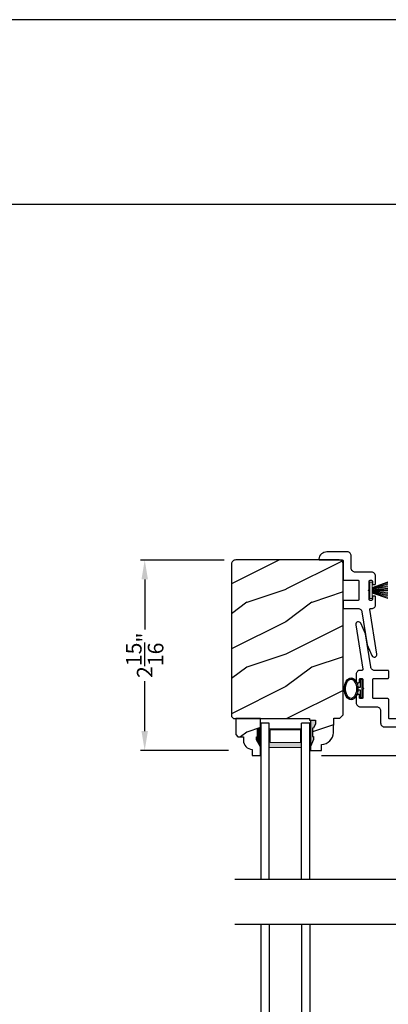
# Model space of a CAD drawing. Extents: x 0 to 68, y 0 to 44.
# Drawn here: x 51 to 56.7, y 28.8 to 44 of the extents above; entities that cross this region are included whole.
import ezdxf

# ---------------------------------------------------------------- set-up
doc = ezdxf.new("R2010")
doc.units = 0
doc.header["$LTSCALE"] = 2
doc.header["$MEASUREMENT"] = 0
doc.header["$PDMODE"] = 1
doc.layers.get('0').update_dxf_attribs({"linetype": 'CONTINUOUS'})
doc.layers.get('DEFPOINTS').update_dxf_attribs({"color": 3, "linetype": 'CONTINUOUS'})
doc.layers.add('Dim', color=7, linetype='CONTINUOUS')
doc.styles.get("Standard").update_dxf_attribs({"font": 'arial.ttf'})
doc.dimstyles.get("Standard").update_dxf_attribs({"dimtxt": 0.24, "dimasz": 0.3, "dimexe": 0.0625, "dimexo": 0.18, "dimgap": 0.09, "dimtad": 0, "dimdec": 4, "dimzin": 0, "dimdsep": 46, "dimlunit": 4, "dimtxsty": 'Standard', "dimcen": 0, "dimadec": 5, "dimazin": 0, "dimtfac": 1, "dimtdec": 4, "dimtofl": 0, "dimtmove": 0, "dimatfit": 3, "dimfxl": 1, "dimtolj": 1, "dimtzin": 0, "dimarcsym": 0})
pattern_1 = [(216.8699, (-479.5069, -64.98146), (2.99999992, 2.00000012), [0.5, -4.5]), (206.5651, (-478.9069, -65.28146), (-0.99999916, -1.0000013), [1.118034, -1.118034]), (198.4349, (-478.9069, -65.78146), (-2.00000043, -0.9999984), [0.632456, -2.529822])]

# ---------------------------------------------------------------- blocks, each defined once
blk = doc.blocks.new('*D1188')
at = {"layer": 'DEFPOINTS', "color": 0, "transparency": 16777216}
for p in [(55.464, 32.66), (62.186, 32.66), (55.463, 28.032)]:
    blk.add_point(p, dxfattribs=at)
at = {"layer": 'Dim', "color": 0, "lineweight": -2, "transparency": 16777216}
for p, q in [((55.644, 32.66), (62.248, 32.66)), ((62.186, 32.36), (62.186, 31.258)), ((62.186, 28.332), (62.186, 29.434)), ((55.643, 28.032), (62.248, 28.032))]:
    blk.add_line(p, q, dxfattribs=at)
at = {"layer": 'Dim', "color": 0, "transparency": 16777216}
for points in [[(62.136, 32.36), (62.236, 32.36), (62.186, 32.66)], [(62.136, 28.332), (62.236, 28.332), (62.186, 28.032)]]:
    blk.add_solid(points, dxfattribs=at)
at = {"layer": 'Dim', "color": 0, "transparency": 16777216, "insert": (62.186, 30.346), "char_height": 0.24, "attachment_point": 5, "rotation": 90}
blk.add_mtext('\\A1;DAYLIGHT\\POPENING', dxfattribs=at)
blk = doc.blocks.new('*D1189')
at = {"layer": 'DEFPOINTS', "color": 0, "transparency": 16777216}
for p in [(57.889, 36.236), (62.186, 36.236), (55.464, 32.66)]:
    blk.add_point(p, dxfattribs=at)
at = {"layer": 'Dim', "color": 0, "lineweight": -2, "transparency": 16777216}
for p, q in [((58.069, 36.236), (62.248, 36.236)), ((62.186, 35.936), (62.186, 34.844)), ((62.186, 32.96), (62.186, 34.051)), ((55.644, 32.66), (62.248, 32.66))]:
    blk.add_line(p, q, dxfattribs=at)
at = {"layer": 'Dim', "color": 0, "transparency": 16777216}
for points in [[(62.136, 35.936), (62.236, 35.936), (62.186, 36.236)], [(62.136, 32.96), (62.236, 32.96), (62.186, 32.66)]]:
    blk.add_solid(points, dxfattribs=at)
at = {"layer": 'Dim', "color": 0, "transparency": 16777216, "insert": (62.186, 34.448), "char_height": 0.24, "attachment_point": 5, "rotation": 90}
blk.add_mtext('\\A1;3{\\H1x;\\S9/16;}"', dxfattribs=at)
blk = doc.blocks.new('*D1109')
at = {"layer": 'DEFPOINTS', "color": 0, "transparency": 16777216}
for p in [(54.326, 35.672), (52.924, 32.735), (54.392, 32.735)]:
    blk.add_point(p, dxfattribs=at)
at = {"layer": 'Dim', "color": 0, "lineweight": -2, "transparency": 16777216}
for p, q in [((54.146, 35.672), (52.861, 35.672)), ((52.924, 35.372), (52.924, 34.603)), ((52.924, 33.035), (52.924, 33.804)), ((54.212, 32.735), (52.861, 32.735))]:
    blk.add_line(p, q, dxfattribs=at)
at = {"layer": 'Dim', "color": 0, "transparency": 16777216}
for points in [[(52.874, 35.372), (52.974, 35.372), (52.924, 35.672)], [(52.874, 33.035), (52.974, 33.035), (52.924, 32.735)]]:
    blk.add_solid(points, dxfattribs=at)
at = {"layer": 'Dim', "color": 0, "transparency": 16777216, "insert": (52.924, 34.204), "char_height": 0.24, "attachment_point": 5, "rotation": 90}
blk.add_mtext('\\A1;2{\\H1x;\\S15/16;}"', dxfattribs=at)
blk = doc.blocks.new('WARM EDGE SPACER')
at = {"lineweight": 18}
h = blk.add_hatch(color=256, dxfattribs=at)
h.paths.add_polyline_path([(-0.375, 0), (-0.089, 0), (-0.089, 0.5), (-0.375, 0.5)])
h.paths.add_polyline_path([(-0.297, 0.484), (-0.101, 0.484), (-0.101, 0.016), (-0.297, 0.016)], flags=16)
blk.add_lwpolyline([(-0.089, 0.5), (-0.089, 0), (-0.375, 0), (-0.375, 0.5), (-0.089, 0.5), (-0.375, 0.5)], dxfattribs=at)
blk.add_lwpolyline([(-0.101, 0.016), (-0.297, 0.016), (-0.297, 0.484), (-0.101, 0.484)], close=True, dxfattribs=at)
blk = doc.blocks.new('New Warm Edge Spacer')
at = {"lineweight": 18}
blk.add_point((0, 0), dxfattribs=at)
blk.add_blockref('WARM EDGE SPACER', (0, 0), dxfattribs=at)
blk = doc.blocks.new('A$C06B063F5')
for p, q in [((0, 0.75), (2.531, 0.75)), ((0, 0.624), (0, 0.75)), ((2.531, 0.624), (0, 0.624)), ((2.531, 0.127), (0, 0.127)), ((0, 0), (0, 0.127)), ((2.531, 0), (0, 0))]:
    blk.add_line(p, q)
at = {"rotation": 180}
blk.add_blockref('New Warm Edge Spacer', (0, 0.624), dxfattribs=at)
blk = doc.blocks.new('A$C27D5320F')
at = {"color": 7, "linetype": 'Continuous'}
for p, q in [((0.008, 1.358), (0.018, 1.378)), ((0.018, 1.378), (0.031, 1.397)), ((0.031, 1.397), (0.048, 1.412)), ((0.048, 1.412), (0.067, 1.425)), ((0.067, 1.425), (0.088, 1.433)), ((0.088, 1.433), (0.11, 1.438)), ((0.11, 1.438), (0.113, 1.438)), ((0.113, 1.438), (0.116, 1.437)), ((0.116, 1.437), (0.118, 1.435)), ((0.118, 1.435), (0.121, 1.434)), ((0.121, 1.434), (0.122, 1.431)), ((0.122, 1.431), (0.124, 1.429)), ((0.124, 1.429), (0.125, 1.426)), ((0.125, 1.426), (0.125, 1.423)), ((0.125, 1.423), (0.125, 1.078)), ((0, 1.314), (0.002, 1.336)), ((0, 1), (0, 1.314)), ((0.002, 1.336), (0.008, 1.358)), ((0.125, 1.078), (0.125, 1.075)), ((0.125, 1.075), (0.126, 1.072)), ((0.126, 1.072), (0.128, 1.07)), ((0.128, 1.07), (0.129, 1.067)), ((0.129, 1.067), (0.132, 1.065)), ((0.132, 1.065), (0.134, 1.064)), ((0.134, 1.064), (0.137, 1.063)), ((0.137, 1.063), (0.14, 1.063)), ((0.14, 1.063), (0.423, 1.063)), ((0.423, 1.063), (0.425, 1.063)), ((0.425, 1.063), (0.428, 1.062)), ((0.757, 1.062), (0.76, 1.063)), ((0.76, 1.063), (0.763, 1.063)), ((0.763, 1.063), (0.857, 1.063)), ((0.857, 1.063), (0.86, 1.063)), ((0.86, 1.063), (0.863, 1.062)), ((0.001, 0.988), (0, 1)), ((0.005, 0.976), (0.001, 0.988)), ((0.011, 0.966), (0.005, 0.976)), ((0.018, 0.956), (0.011, 0.966)), ((0.028, 0.948), (0.018, 0.956)), ((0.039, 0.943), (0.028, 0.948)), ((0.05, 0.939), (0.039, 0.943)), ((0.063, 0.938), (0.05, 0.939)), ((0.25, 0.938), (0.063, 0.938)), ((0.262, 0.937), (0.25, 0.938)), ((0.274, 0.933), (0.262, 0.937)), ((0.285, 0.927), (0.274, 0.933)), ((0.294, 0.92), (0.285, 0.927)), ((0.302, 0.91), (0.294, 0.92)), ((0.428, 1.062), (0.431, 1.06)), ((0.431, 1.06), (0.433, 1.059)), ((0.433, 1.059), (0.435, 1.056)), ((0.435, 1.056), (0.436, 1.054)), ((0.436, 1.054), (0.437, 1.051)), ((0.437, 1.051), (0.438, 1.048)), ((0.438, 1.048), (0.438, 0.834)), ((0.748, 1.051), (0.749, 1.054)), ((0.748, 1.048), (0.748, 1.051)), ((0.748, 0.834), (0.748, 1.048)), ((0.749, 1.054), (0.75, 1.056)), ((0.75, 1.056), (0.752, 1.059)), ((0.752, 1.059), (0.754, 1.06)), ((0.754, 1.06), (0.757, 1.062)), ((0.863, 1.062), (0.866, 1.06)), ((0.866, 1.06), (0.868, 1.059)), ((0.868, 1.059), (0.87, 1.056)), ((0.87, 1.056), (0.871, 1.054)), ((0.871, 1.054), (0.872, 1.051)), ((0.872, 1.051), (0.872, 1.048)), ((0.872, 1.048), (0.872, 0.835)), ((0.308, 0.899), (0.302, 0.91)), ((0.311, 0.888), (0.308, 0.899)), ((0.312, 0.875), (0.311, 0.888)), ((0.312, 0.625), (0.312, 0.875)), ((0.438, 0.834), (0.438, 0.831)), ((0.438, 0.831), (0.439, 0.828)), ((0.439, 0.828), (0.44, 0.826)), ((0.44, 0.826), (0.442, 0.823)), ((0.442, 0.823), (0.444, 0.822)), ((0.444, 0.822), (0.447, 0.82)), ((0.447, 0.82), (0.45, 0.819)), ((0.45, 0.819), (0.453, 0.819)), ((0.453, 0.819), (0.733, 0.819)), ((0.733, 0.819), (0.735, 0.819)), ((0.735, 0.819), (0.738, 0.82)), ((0.738, 0.82), (0.741, 0.822)), ((0.741, 0.822), (0.743, 0.823)), ((0.743, 0.823), (0.745, 0.826)), ((0.745, 0.826), (0.746, 0.828)), ((0.746, 0.828), (0.747, 0.831)), ((0.747, 0.831), (0.748, 0.834)), ((0.872, 0.835), (0.873, 0.824)), ((0.873, 0.824), (0.876, 0.813)), ((0.876, 0.813), (0.881, 0.803)), ((0.881, 0.803), (0.887, 0.794)), ((0.887, 0.794), (0.895, 0.787)), ((0.895, 0.787), (0.904, 0.78)), ((0.904, 0.78), (0.915, 0.776)), ((0.915, 0.776), (0.925, 0.773)), ((0.925, 0.773), (1.435, 0.692)), ((0.314, 0.613), (0.312, 0.625)), ((0.317, 0.601), (0.314, 0.613)), ((0.439, 0.654), (0.438, 0.651)), ((0.438, 0.651), (0.438, 0.648)), ((0.438, 0.648), (0.438, 0.628)), ((0.438, 0.628), (0.438, 0.625)), ((0.438, 0.625), (0.439, 0.622)), ((0.44, 0.656), (0.439, 0.654)), ((0.439, 0.622), (0.44, 0.62)), ((0.442, 0.659), (0.44, 0.656)), ((0.44, 0.62), (0.442, 0.617)), ((0.444, 0.66), (0.442, 0.659)), ((0.442, 0.617), (0.444, 0.615)), ((0.447, 0.662), (0.444, 0.66)), ((0.444, 0.615), (0.447, 0.614)), ((0.45, 0.663), (0.447, 0.662)), ((0.447, 0.614), (0.45, 0.613)), ((0.453, 0.663), (0.45, 0.663)), ((0.45, 0.613), (0.453, 0.613)), ((0.578, 0.663), (0.453, 0.663)), ((0.453, 0.613), (0.488, 0.613)), ((0.488, 0.613), (0.49, 0.613)), ((0.49, 0.613), (0.493, 0.612)), ((0.493, 0.612), (0.496, 0.61)), ((0.496, 0.61), (0.498, 0.609)), ((0.498, 0.609), (0.5, 0.606)), ((0.593, 0.678), (0.578, 0.663)), ((0.608, 0.663), (0.593, 0.678)), ((0.733, 0.663), (0.608, 0.663)), ((0.685, 0.606), (0.687, 0.609)), ((0.687, 0.609), (0.689, 0.61)), ((0.689, 0.61), (0.692, 0.612)), ((0.692, 0.612), (0.695, 0.613)), ((0.695, 0.613), (0.698, 0.613)), ((0.698, 0.613), (0.733, 0.613)), ((0.735, 0.663), (0.733, 0.663)), ((0.733, 0.613), (0.735, 0.613)), ((0.738, 0.662), (0.735, 0.663)), ((0.735, 0.613), (0.738, 0.614)), ((0.741, 0.66), (0.738, 0.662)), ((0.738, 0.614), (0.741, 0.615)), ((0.743, 0.659), (0.741, 0.66)), ((0.741, 0.615), (0.743, 0.617)), ((0.745, 0.656), (0.743, 0.659)), ((0.743, 0.617), (0.745, 0.62)), ((0.746, 0.654), (0.745, 0.656)), ((0.745, 0.62), (0.746, 0.622)), ((0.747, 0.651), (0.746, 0.654)), ((0.746, 0.622), (0.747, 0.625)), ((0.748, 0.648), (0.747, 0.651)), ((0.747, 0.625), (0.748, 0.628)), ((0.748, 0.628), (0.748, 0.648)), ((0.873, 0.609), (0.87, 0.599)), ((0.874, 0.644), (0.873, 0.641)), ((0.873, 0.641), (0.873, 0.609)), ((0.875, 0.646), (0.874, 0.644)), ((0.877, 0.648), (0.875, 0.646)), ((0.879, 0.65), (0.877, 0.648)), ((0.882, 0.651), (0.879, 0.65)), ((0.884, 0.652), (0.882, 0.651)), ((0.887, 0.652), (0.884, 0.652)), ((0.89, 0.652), (0.887, 0.652)), ((1.576, 0.544), (0.89, 0.652)), ((1.435, 0.692), (1.599, 0.62)), ((1.599, 0.62), (1.611, 0.612)), ((1.611, 0.612), (1.619, 0.6)), ((0.323, 0.591), (0.317, 0.601)), ((0.331, 0.581), (0.323, 0.591)), ((0.34, 0.573), (0.331, 0.581)), ((0.351, 0.568), (0.34, 0.573)), ((0.363, 0.564), (0.351, 0.568)), ((0.375, 0.563), (0.363, 0.564)), ((0.488, 0.563), (0.375, 0.563)), ((0.49, 0.563), (0.488, 0.563)), ((0.493, 0.564), (0.49, 0.563)), ((0.496, 0.565), (0.493, 0.564)), ((0.498, 0.567), (0.496, 0.565)), ((0.5, 0.57), (0.498, 0.567)), ((0.5, 0.606), (0.501, 0.604)), ((0.501, 0.572), (0.5, 0.57)), ((0.501, 0.604), (0.502, 0.601)), ((0.502, 0.575), (0.501, 0.572)), ((0.502, 0.601), (0.503, 0.598)), ((0.503, 0.578), (0.502, 0.575)), ((0.503, 0.598), (0.503, 0.578)), ((0.683, 0.601), (0.684, 0.604)), ((0.683, 0.598), (0.683, 0.601)), ((0.683, 0.578), (0.683, 0.598)), ((0.683, 0.575), (0.683, 0.578)), ((0.684, 0.572), (0.683, 0.575)), ((0.684, 0.604), (0.685, 0.606)), ((0.685, 0.57), (0.684, 0.572)), ((0.687, 0.567), (0.685, 0.57)), ((0.689, 0.565), (0.687, 0.567)), ((0.692, 0.564), (0.689, 0.565)), ((0.695, 0.563), (0.692, 0.564)), ((0.698, 0.563), (0.695, 0.563)), ((0.813, 0.563), (0.698, 0.563)), ((0.823, 0.564), (0.813, 0.563)), ((0.833, 0.566), (0.823, 0.564)), ((0.842, 0.57), (0.833, 0.566)), ((0.851, 0.576), (0.842, 0.57)), ((0.858, 0.582), (0.851, 0.576)), ((0.865, 0.59), (0.858, 0.582)), ((0.87, 0.599), (0.865, 0.59)), ((1.591, 0.544), (1.576, 0.544)), ((1.604, 0.549), (1.591, 0.544)), ((1.614, 0.559), (1.604, 0.549)), ((1.621, 0.572), (1.614, 0.559)), ((1.619, 0.6), (1.622, 0.586)), ((1.622, 0.586), (1.621, 0.572))]:
    blk.add_line(p, q, dxfattribs=at)
at = {"linetype": 'Continuous', "lineweight": 18}
for p, q in [((0.462, 0.375), (0.548, 0.615)), ((0.553, 0.614), (0.47, 0.375)), ((0.559, 0.613), (0.487, 0.375)), ((0.565, 0.612), (0.505, 0.375)), ((0.571, 0.614), (0.523, 0.375)), ((0.577, 0.614), (0.538, 0.375)), ((0.583, 0.614), (0.559, 0.375)), ((0.589, 0.614), (0.57, 0.375)), ((0.595, 0.614), (0.586, 0.375)), ((0.6, 0.614), (0.601, 0.375)), ((0.606, 0.614), (0.627, 0.375)), ((0.611, 0.614), (0.643, 0.375)), ((0.616, 0.614), (0.66, 0.375)), ((0.619, 0.612), (0.678, 0.375)), ((0.625, 0.613), (0.696, 0.375)), ((0.631, 0.614), (0.713, 0.375)), ((0.721, 0.375), (0.636, 0.615))]:
    blk.add_line(p, q, dxfattribs=at)
at = {"lineweight": 18}
for p, q in [((0.717, 0.654), (0.467, 0.654)), ((0.467, 0.654), (0.467, 0.614)), ((0.467, 0.614), (0.717, 0.614)), ((0.717, 0.614), (0.717, 0.654))]:
    blk.add_line(p, q, dxfattribs=at)
blk = doc.blocks.new('A$C703B73CA')
at = {"color": 7, "linetype": 'Continuous'}
for p, q in [((0, 0.84), (0.002, 0.854)), ((0.004, 0.826), (0, 0.84)), ((0.002, 0.854), (0.008, 0.867)), ((0.012, 0.814), (0.004, 0.826)), ((0.008, 0.867), (0.019, 0.876)), ((0.024, 0.806), (0.012, 0.814)), ((0.019, 0.876), (0.032, 0.882)), ((0.187, 0.733), (0.024, 0.806)), ((0.032, 0.882), (0.046, 0.882)), ((0.046, 0.882), (0.733, 0.773)), ((0.733, 0.773), (0.735, 0.773)), ((0.735, 0.773), (0.738, 0.774)), ((0.738, 0.774), (0.741, 0.774)), ((0.741, 0.774), (0.743, 0.776)), ((0.743, 0.776), (0.745, 0.777)), ((0.745, 0.777), (0.747, 0.779)), ((0.747, 0.779), (0.748, 0.782)), ((0.748, 0.782), (0.749, 0.784)), ((0.749, 0.829), (0.753, 0.839)), ((0.749, 0.784), (0.749, 0.829)), ((0.753, 0.839), (0.758, 0.848)), ((0.758, 0.848), (0.764, 0.855)), ((0.764, 0.855), (0.772, 0.862)), ((0.772, 0.862), (0.78, 0.868)), ((0.78, 0.868), (0.79, 0.872)), ((0.79, 0.872), (0.799, 0.874)), ((0.799, 0.874), (0.81, 0.875)), ((0.81, 0.875), (0.925, 0.875)), ((0.876, 0.816), (0.875, 0.813)), ((0.875, 0.813), (0.875, 0.81)), ((0.875, 0.81), (0.875, 0.79)), ((0.875, 0.79), (0.875, 0.787)), ((0.875, 0.787), (0.876, 0.784)), ((0.877, 0.818), (0.876, 0.816)), ((0.876, 0.784), (0.877, 0.782)), ((0.879, 0.821), (0.877, 0.818)), ((0.877, 0.782), (0.879, 0.779)), ((0.882, 0.822), (0.879, 0.821)), ((0.879, 0.779), (0.882, 0.778)), ((0.884, 0.824), (0.882, 0.822)), ((0.882, 0.778), (0.884, 0.776)), ((0.887, 0.825), (0.884, 0.824)), ((0.884, 0.776), (0.887, 0.775)), ((0.89, 0.825), (0.887, 0.825)), ((0.887, 0.775), (0.89, 0.775)), ((0.925, 0.825), (0.89, 0.825)), ((0.89, 0.8), (0.891, 0.807)), ((0.891, 0.793), (0.89, 0.8)), ((0.89, 0.775), (1.015, 0.775)), ((0.891, 0.807), (0.895, 0.812)), ((0.895, 0.788), (0.891, 0.793)), ((0.895, 0.812), (0.901, 0.816)), ((0.901, 0.784), (0.895, 0.788)), ((0.901, 0.816), (0.907, 0.817)), ((0.907, 0.782), (0.901, 0.784)), ((0.907, 0.817), (1.012, 0.817)), ((1.152, 0.782), (0.907, 0.782)), ((0.925, 0.875), (0.928, 0.875)), ((0.928, 0.825), (0.925, 0.825)), ((0.928, 0.875), (0.931, 0.874)), ((0.931, 0.826), (0.928, 0.825)), ((0.931, 0.874), (0.933, 0.872)), ((0.933, 0.828), (0.931, 0.826)), ((0.933, 0.872), (0.936, 0.871)), ((0.936, 0.829), (0.933, 0.828)), ((0.936, 0.871), (0.937, 0.868)), ((0.937, 0.832), (0.936, 0.829)), ((0.937, 0.868), (0.939, 0.866)), ((0.939, 0.834), (0.937, 0.832)), ((0.939, 0.866), (0.94, 0.863)), ((0.94, 0.837), (0.939, 0.834)), ((0.94, 0.863), (0.94, 0.86)), ((0.94, 0.86), (0.94, 0.84)), ((0.94, 0.84), (0.94, 0.837)), ((1.012, 0.817), (1.012, 0.851)), ((1.015, 0.775), (1.03, 0.76)), ((1.03, 0.76), (1.045, 0.775)), ((1.045, 0.775), (1.17, 0.775)), ((1.047, 0.85), (1.047, 0.817)), ((1.047, 0.817), (1.152, 0.817)), ((1.12, 0.863), (1.121, 0.866)), ((1.12, 0.86), (1.12, 0.863)), ((1.12, 0.84), (1.12, 0.86)), ((1.12, 0.837), (1.12, 0.84)), ((1.121, 0.834), (1.12, 0.837)), ((1.121, 0.866), (1.122, 0.868)), ((1.122, 0.832), (1.121, 0.834)), ((1.122, 0.868), (1.124, 0.871)), ((1.124, 0.829), (1.122, 0.832)), ((1.124, 0.871), (1.127, 0.872)), ((1.127, 0.828), (1.124, 0.829)), ((1.127, 0.872), (1.129, 0.874)), ((1.129, 0.826), (1.127, 0.828)), ((1.129, 0.874), (1.132, 0.875)), ((1.132, 0.825), (1.129, 0.826)), ((1.132, 0.875), (1.135, 0.875)), ((1.135, 0.825), (1.132, 0.825)), ((1.135, 0.875), (1.247, 0.875)), ((1.17, 0.825), (1.135, 0.825)), ((1.152, 0.817), (1.159, 0.816)), ((1.159, 0.784), (1.152, 0.782)), ((1.159, 0.816), (1.165, 0.812)), ((1.165, 0.788), (1.159, 0.784)), ((1.165, 0.812), (1.169, 0.807)), ((1.169, 0.793), (1.165, 0.788)), ((1.169, 0.807), (1.17, 0.8)), ((1.17, 0.8), (1.169, 0.793)), ((1.173, 0.825), (1.17, 0.825)), ((1.17, 0.775), (1.173, 0.775)), ((1.176, 0.824), (1.173, 0.825)), ((1.173, 0.775), (1.176, 0.776)), ((1.178, 0.822), (1.176, 0.824)), ((1.176, 0.776), (1.178, 0.778)), ((1.181, 0.821), (1.178, 0.822)), ((1.178, 0.778), (1.181, 0.779)), ((1.182, 0.818), (1.181, 0.821)), ((1.181, 0.779), (1.182, 0.782)), ((1.184, 0.816), (1.182, 0.818)), ((1.182, 0.782), (1.184, 0.784)), ((1.185, 0.813), (1.184, 0.816)), ((1.184, 0.784), (1.185, 0.787)), ((1.185, 0.81), (1.185, 0.813)), ((1.185, 0.79), (1.185, 0.81)), ((1.185, 0.787), (1.185, 0.79)), ((1.247, 0.875), (1.26, 0.874)), ((1.26, 0.874), (1.271, 0.87)), ((1.271, 0.87), (1.282, 0.864)), ((1.282, 0.864), (1.292, 0.857)), ((1.292, 0.857), (1.299, 0.847)), ((1.299, 0.847), (1.305, 0.836)), ((1.305, 0.836), (1.309, 0.825)), ((1.309, 0.825), (1.31, 0.812)), ((1.31, 0.812), (1.31, 0.562)), ((0.697, 0.652), (0.187, 0.733)), ((0.708, 0.65), (0.697, 0.652)), ((0.718, 0.645), (0.708, 0.65)), ((0.727, 0.639), (0.718, 0.645)), ((0.735, 0.631), (0.727, 0.639)), ((0.741, 0.622), (0.735, 0.631)), ((0.746, 0.612), (0.741, 0.622)), ((0.749, 0.602), (0.746, 0.612)), ((0.876, 0.61), (0.875, 0.607)), ((0.877, 0.612), (0.876, 0.61)), ((0.879, 0.614), (0.877, 0.612)), ((0.882, 0.616), (0.879, 0.614)), ((0.884, 0.618), (0.882, 0.616)), ((0.887, 0.619), (0.884, 0.618)), ((0.89, 0.619), (0.887, 0.619)), ((1.17, 0.619), (0.89, 0.619)), ((1.173, 0.619), (1.17, 0.619)), ((1.176, 0.618), (1.173, 0.619)), ((1.178, 0.616), (1.176, 0.618)), ((1.181, 0.614), (1.178, 0.616)), ((1.182, 0.612), (1.181, 0.614)), ((1.184, 0.61), (1.182, 0.612)), ((1.185, 0.607), (1.184, 0.61)), ((0.75, 0.591), (0.749, 0.602)), ((0.75, 0.39), (0.75, 0.591)), ((0.875, 0.607), (0.875, 0.604)), ((0.875, 0.604), (0.875, 0.39)), ((1.185, 0.604), (1.185, 0.607)), ((1.185, 0.39), (1.185, 0.604)), ((1.31, 0.562), (1.311, 0.55)), ((1.311, 0.55), (1.315, 0.539)), ((1.315, 0.539), (1.32, 0.528)), ((1.32, 0.528), (1.328, 0.518)), ((1.328, 0.518), (1.338, 0.511)), ((1.338, 0.511), (1.348, 0.505)), ((1.348, 0.505), (1.36, 0.501)), ((1.36, 0.501), (1.372, 0.5)), ((1.372, 0.5), (1.56, 0.5)), ((1.56, 0.5), (1.572, 0.499)), ((1.572, 0.499), (1.584, 0.495)), ((1.584, 0.495), (1.595, 0.489)), ((1.595, 0.489), (1.604, 0.482)), ((1.604, 0.482), (1.612, 0.472)), ((1.612, 0.472), (1.618, 0.461)), ((1.618, 0.461), (1.621, 0.45)), ((0.75, 0.387), (0.75, 0.39)), ((0.751, 0.384), (0.75, 0.387)), ((0.752, 0.382), (0.751, 0.384)), ((0.754, 0.379), (0.752, 0.382)), ((0.757, 0.378), (0.754, 0.379)), ((0.759, 0.376), (0.757, 0.378)), ((0.762, 0.375), (0.759, 0.376)), ((0.765, 0.375), (0.762, 0.375)), ((0.86, 0.375), (0.765, 0.375)), ((0.863, 0.375), (0.86, 0.375)), ((0.866, 0.376), (0.863, 0.375)), ((0.868, 0.378), (0.866, 0.376)), ((0.871, 0.379), (0.868, 0.378)), ((0.872, 0.382), (0.871, 0.379)), ((0.874, 0.384), (0.872, 0.382)), ((0.875, 0.387), (0.874, 0.384)), ((0.875, 0.39), (0.875, 0.387)), ((1.185, 0.387), (1.185, 0.39)), ((1.186, 0.384), (1.185, 0.387)), ((1.187, 0.382), (1.186, 0.384)), ((1.189, 0.379), (1.187, 0.382)), ((1.192, 0.378), (1.189, 0.379)), ((1.194, 0.376), (1.192, 0.378)), ((1.197, 0.375), (1.194, 0.376)), ((1.2, 0.375), (1.197, 0.375)), ((1.482, 0.375), (1.2, 0.375)), ((1.485, 0.375), (1.482, 0.375)), ((1.488, 0.374), (1.485, 0.375)), ((1.491, 0.372), (1.488, 0.374)), ((1.493, 0.371), (1.491, 0.372)), ((1.495, 0.368), (1.493, 0.371)), ((1.496, 0.366), (1.495, 0.368)), ((1.497, 0.363), (1.496, 0.366)), ((1.497, 0.36), (1.497, 0.363)), ((1.497, 0.015), (1.497, 0.36)), ((1.621, 0.45), (1.622, 0.437)), ((1.622, 0.437), (1.622, 0.124)), ((1.498, 0.012), (1.497, 0.015)), ((1.499, 0.009), (1.498, 0.012)), ((1.5, 0.007), (1.499, 0.009)), ((1.502, 0.004), (1.5, 0.007)), ((1.504, 0.003), (1.502, 0.004)), ((1.507, 0.001), (1.504, 0.003)), ((1.509, 0), (1.507, 0.001)), ((1.512, 0), (1.509, 0)), ((1.535, 0.005), (1.512, 0)), ((1.555, 0.013), (1.535, 0.005)), ((1.574, 0.026), (1.555, 0.013)), ((1.591, 0.041), (1.574, 0.026)), ((1.604, 0.059), (1.591, 0.041)), ((1.614, 0.08), (1.604, 0.059)), ((1.62, 0.102), (1.614, 0.08)), ((1.622, 0.124), (1.62, 0.102))]:
    blk.add_line(p, q, dxfattribs=at)
at = {"linetype": 'Continuous', "extrusion": (0, 0, -1)}
blk.add_ellipse((1.034, 0.955), major_axis=(0.169, 0), ratio=0.621445, dxfattribs=at)
at = {"linetype": 'Continuous'}
blk.add_open_spline([(1.183, 0.955), (1.183, 0.937), (1.172, 0.917), (1.123, 0.884), (1.086, 0.872), (0.997, 0.868), (0.945, 0.882), (0.886, 0.927), (0.878, 0.952), (0.901, 1), (0.937, 1.025), (1.032, 1.045), (1.088, 1.039), (1.164, 1.003), (1.183, 0.978), (1.183, 0.955)], degree=3, knots=[0, 0, 0, 0, 0.743669, 0.743669, 1.487337, 1.487337, 2.455116, 2.455116, 3.422895, 3.422895, 4.390674, 4.390674, 5.358453, 5.358453, 6.283185, 6.283185, 6.283185, 6.283185], dxfattribs=at)
blk = doc.blocks.new('A$C7DE21F55')
for p, q in [((0, 0.75), (2.406, 0.75)), ((0, 0.624), (0, 0.75)), ((2.406, 0.624), (0, 0.624)), ((2.406, 0.127), (0, 0.127)), ((0, 0), (0, 0.127)), ((2.406, 0), (0, 0))]:
    blk.add_line(p, q)
at = {"rotation": 180}
blk.add_blockref('New Warm Edge Spacer', (0, 0.624), dxfattribs=at)

msp = doc.modelspace()

# ---------------------------------------------------------------- hatches: boundary and pattern name
h = msp.add_hatch()
h.set_pattern_fill('WOOD2', color=256, pattern_type=2)
h.set_pattern_definition(pattern_1)
edge = h.paths.add_edge_path()
edge.add_line((55.47521, 33.20386), (55.47521, 32.79785))
edge.add_line((55.47521, 32.79785), (55.47741, 32.73485))
edge.add_line((55.47741, 32.73485), (55.64475, 32.73485))
edge.add_line((55.64475, 32.73485), (55.64804, 32.82901))
edge.add_line((55.64804, 32.82901), (55.6828, 32.83372))
edge.add_line((55.6828, 32.83372), (55.71608, 32.8448))
edge.add_line((55.71608, 32.8448), (55.74672, 32.86187))
edge.add_line((55.74672, 32.86187), (55.77366, 32.88433))
edge.add_line((55.77366, 32.88433), (55.79596, 32.91141))
edge.add_line((55.79596, 32.91141), (55.81284, 32.94216))
edge.add_line((55.81284, 32.94216), (55.82371, 32.97551))
edge.add_line((55.82371, 32.97551), (55.8282, 33.01029))
edge.add_line((55.8282, 33.01029), (55.83604, 33.23486))
edge.add_line((55.83604, 33.23486), (55.93004, 33.23486))
edge.add_line((55.93004, 33.23486), (55.97888, 33.28369))
edge.add_line((55.97888, 33.28369), (55.97888, 35.61235))
edge.add_arc((55.91888, 35.61235), 0.06, 0, 90)
edge.add_line((55.91888, 35.67235), (54.32617, 35.67235))
edge.add_arc((54.32288, 35.60944), 0.063, 86.999976, 180)
edge.add_line((54.25988, 35.60944), (54.25988, 33.26151))
edge.add_line((54.25988, 33.26151), (54.29188, 33.22951))
edge.add_line((54.29188, 33.22951), (55.46122, 33.22951))
edge.add_line((55.46122, 33.22951), (55.46212, 33.20386))
edge.add_line((55.46212, 33.20386), (55.5549, 33.20386))
edge.add_line((55.5549, 33.20386), (55.5549, 33.14442))
edge.add_line((55.5549, 33.14442), (55.52222, 33.07886))
edge.add_line((55.52222, 33.07886), (55.50622, 33.07886))
edge.add_line((55.50622, 33.07886), (55.50622, 32.95386))
edge.add_line((55.50622, 32.95386), (55.52222, 32.95386))
edge.add_line((55.52222, 32.95386), (55.52222, 32.90686))
edge.add_line((55.52222, 32.90686), (55.47521, 32.79785))
h = msp.add_hatch()
h.set_pattern_fill('WOOD2', color=256, pattern_type=2)
h.set_pattern_definition(pattern_1)
edge = h.paths.add_edge_path()
edge.add_line((54.57868, 32.7536), (54.57868, 32.65951))
edge.add_line((54.57868, 32.65951), (54.70868, 32.65951))
edge.add_line((54.70868, 32.65951), (54.70868, 32.79239))
edge.add_line((54.70868, 32.79239), (54.64568, 32.90151))
edge.add_line((54.64568, 32.90151), (54.64568, 32.94851))
edge.add_line((54.64568, 32.94851), (54.66168, 32.94851))
edge.add_line((54.66168, 32.94851), (54.66168, 33.07351))
edge.add_line((54.66168, 33.07351), (54.70868, 33.07351))
edge.add_line((54.70868, 33.07351), (54.70868, 33.22951))
edge.add_line((54.70868, 33.22951), (54.32618, 33.22951))
edge.add_line((54.32618, 33.22951), (54.32618, 32.98033))
edge.add_line((54.32618, 32.98033), (54.35818, 32.94833))
edge.add_line((54.35818, 32.94833), (54.44374, 32.94833))
edge.add_line((54.44374, 32.94833), (54.44374, 32.89351))
edge.add_arc((54.58374, 32.89351), 0.14, 180, 267.929887)
at = {"linetype": 'Continuous'}
msp.add_hatch(color=256, dxfattribs=at).paths.add_polyline_path([(55.47521, 32.79785), (55.47521, 33.20386), (55.5549, 33.20386), (55.5549, 33.14442), (55.52222, 33.07886), (55.50622, 33.07886), (55.50622, 32.95386), (55.52222, 32.95386), (55.52222, 32.90686)])

# ---------------------------------------------------------------- linework, layer by layer
msp.add_line((66.63308, 41.15009), (35.72876, 41.15009))
for p, q in [((54.3109, 30.75048), (59.57203, 30.75048)), ((54.31344, 30.06137), (59.57457, 30.06137))]:
    msp.add_line(p, q, dxfattribs=at)
msp.add_lwpolyline([(34.00001, 44.00001), (34.00001, 0), (68.00002, 0), (68.00002, 44.00001)], close=True)
msp.add_lwpolyline([(55.47521, 33.20386), (55.47521, 32.79785), (55.47741, 32.73485), (55.64475, 32.73485), (55.64804, 32.82901), (55.6828, 32.83372), (55.71608, 32.8448), (55.74672, 32.86187), (55.77366, 32.88433), (55.79596, 32.91141), (55.81284, 32.94216), (55.82371, 32.97551), (55.8282, 33.01029), (55.83604, 33.23486), (55.93004, 33.23486), (55.97888, 33.28369), (55.97888, 35.61235, 0.41421356), (55.91888, 35.67235), (54.32617, 35.67235, 0.42963403), (54.25988, 35.60944), (54.25988, 33.26151), (54.29188, 33.22951), (55.46122, 33.22951), (55.46212, 33.20386), (55.5549, 33.20386), (55.5549, 33.14442), (55.52222, 33.07886), (55.50622, 33.07886), (55.50622, 32.95386), (55.52222, 32.95386), (55.52222, 32.90686), (55.47521, 32.79785)], format="xyb", dxfattribs=at)
at = {"color": 7, "linetype": 'Continuous'}
msp.add_lwpolyline([(54.57868, 32.7536), (54.57868, 32.65951), (54.70868, 32.65951), (54.70868, 32.79239), (54.64568, 32.90151), (54.64568, 32.94851), (54.66168, 32.94851), (54.66168, 33.07351), (54.70868, 33.07351), (54.70868, 33.22951), (54.32618, 33.22951), (54.32618, 32.98033), (54.35818, 32.94833), (54.44374, 32.94833), (54.44374, 32.89351, 0.40367041)], format="xyb", close=True, dxfattribs=at)
for points in [[(54.64229, 32.95515), (54.70572, 32.9551), (54.64229, 32.90854), (54.70539, 32.79937)], [(54.65819, 33.08046), (54.70616, 33.08133), (54.65819, 32.95525), (54.70616, 32.95525)]]:
    msp.add_solid(points)

# ---------------------------------------------------------------- block references
at = {"xscale": -1, "rotation": 90}
for name, p in [('A$C27D5320F', (57.04178, 35.79735)), ('A$C703B73CA', (57.05542, 34.72046)), ('A$C7DE21F55', (55.46377, 33.15685))]:
    msp.add_blockref(name, p, dxfattribs=at)
at = {"rotation": 90}
msp.add_blockref('A$C06B063F5', (55.46631, 27.52999), dxfattribs=at)

# ---------------------------------------------------------------- dimensions: what is measured, and where the dimension line sits
at = {"layer": 'Dim'}
dim = msp.add_linear_dim(base=(62.1857, 36.2359), p1=(55.46429, 32.65951), p2=(57.88935, 36.2359), angle=90, dimstyle='Standard', override={"dimpost": '\\X', "dimtmove": 0}, dxfattribs=at)
dim.commit()
dim.dimension.update_dxf_attribs({"geometry": '*D1189', "text_midpoint": (62.1857, 34.44771), "dimtype": 160})
dim = msp.add_linear_dim(base=(52.92353, 32.73485), p1=(54.32617, 35.67235), p2=(54.39176, 32.73485), angle=90, dimstyle='Standard', override={"dimpost": '\\X'}, dxfattribs=at)
dim.commit()
dim.dimension.update_dxf_attribs({"geometry": '*D1109', "text_midpoint": (52.92353, 34.2036)})
dim = msp.add_linear_dim(base=(62.1857, 32.65951), p1=(55.46287, 28.03204), p2=(55.46429, 32.65951), angle=90, text='DAYLIGHT\\POPENING', dimstyle='Standard', override={"dimpost": '\\X', "dimtmove": 0}, dxfattribs=at)
dim.commit()
dim.dimension.update_dxf_attribs({"geometry": '*D1188', "text_midpoint": (62.1857, 30.34578), "dimtype": 160})

doc.saveas('drawing.dxf')
